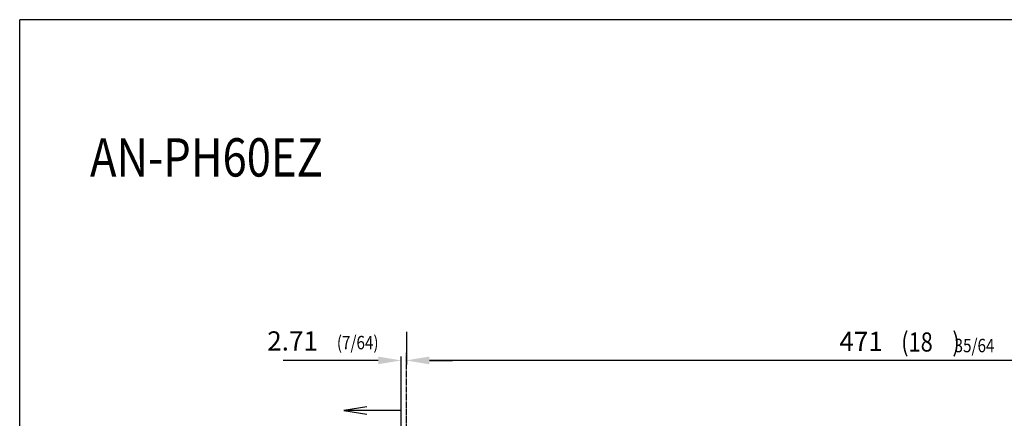
# Model space of a CAD drawing. Extents: x -630 to 210, y -4185 to -3591.
# Drawn here: x -630 to -116, y -3799 to -3591 of the extents above; entities that cross this region are included whole.
import ezdxf

# ---------------------------------------------------------------- set-up
doc = ezdxf.new("R2010")
doc.units = 0
doc.header["$MEASUREMENT"] = 0
doc.linetypes.add('CENTER', pattern=[2, 1.25, -0.25, 0.25, -0.25])
doc.layers.get('0').update_dxf_attribs({"linetype": 'CONTINUOUS'})
for name, color, linetype in [('LVL0010', 5, 'CONTINUOUS'), ('LVL0050', 2, 'CONTINUOUS'), ('LVL0100', 3, 'CENTER')]:
    doc.layers.add(name, color=color, linetype=linetype)
doc.styles.get("Standard").update_dxf_attribs({"font": 'ROMANS'})

msp = doc.modelspace()

# ---------------------------------------------------------------- linework, layer by layer
at = {"layer": 'LVL0010', "color": 3}
for p, q in [((-427.99, -3753.9), (-427.99, -3770.9)), ((-427.99, -3765), (-427.99, -3770.97)), ((-442.7, -3768.9), (-492.32, -3768.9)), ((-430.7, -3852.64), (-430.7, -3766.9)), ((-415.99, -3768.9), (-403.99, -3768.9)), ((31, -3768.97), (-415.99, -3768.97))]:
    msp.add_line(p, q, dxfattribs=at)
at = {"layer": 'LVL0010'}
for p, q in [((-448.7, -3793.11), (-460.7, -3795)), ((-430.7, -3795), (-460.7, -3795)), ((-460.7, -3795), (-448.7, -3796.89))]:
    msp.add_line(p, q, dxfattribs=at)
at = {"layer": 'LVL0010', "color": 3}
for points in [[(-442.7, -3766.9), (-442.7, -3770.9), (-430.7, -3768.9)], [(-415.99, -3766.9), (-415.99, -3770.9), (-427.99, -3768.9)], [(-415.99, -3766.97), (-415.99, -3770.97), (-427.99, -3768.97)]]:
    msp.add_solid(points, dxfattribs=at)
at = {"layer": 'LVL0100', "linetype": 'Continuous'}
for p in [(210, -3591), (-630, -4185)]:
    msp.add_line(p, (-630, -3591), dxfattribs=at)
at = {"layer": 'LVL0100'}
msp.add_line((-427.99, -3897.7), (-427.99, -3765), dxfattribs=at)

# ---------------------------------------------------------------- texts
at = {"color": 3, "linetype": 'Continuous'}
for s, p in [('2.71', (-500.7, -3763.74)), ('471', (-201.82, -3763.97))]:
    msp.add_text(s, height=10, dxfattribs=at).set_placement(p)
at = {"layer": 'LVL0050', "width": 0.835}
for s, height, p in [('AN-PH60EZ', 20, (-593.27, -3672.9)), ('(18    )', 10, (-169.51, -3764.28)), ('(7/64)', 7, (-464.32, -3763.1)), ('35/64', 7, (-141.62, -3764.64))]:
    msp.add_text(s, height=height, dxfattribs=at).set_placement(p)

doc.saveas('drawing.dxf')
